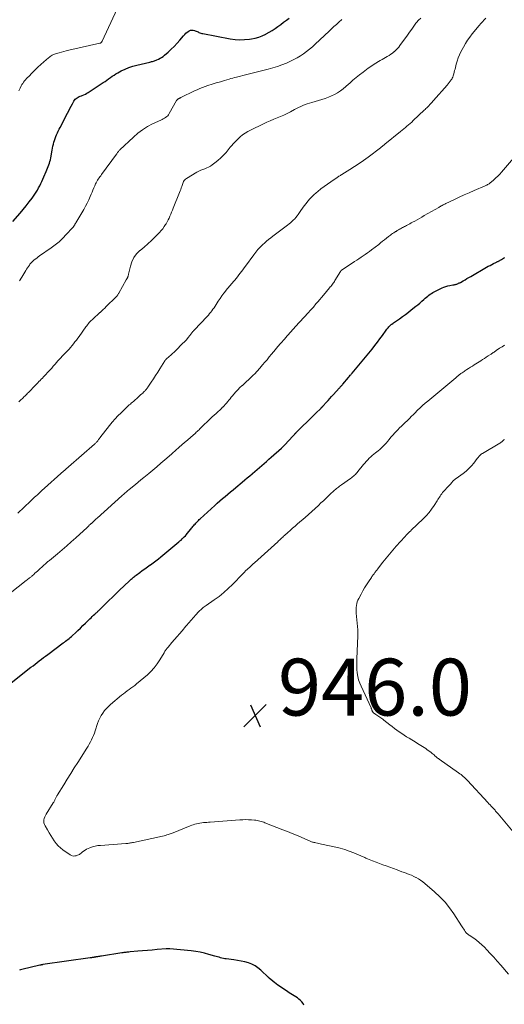
# Model space of a CAD drawing. Units: feet. Extents: x 1975000 to 1980033, y 520000 to 525003.
# Drawn here: x 1976331 to 1976501, y 523180 to 523526 of the extents above; entities that cross this region are included whole.
import ezdxf

# ---------------------------------------------------------------- set-up
doc = ezdxf.new("R2010")
doc.units = ezdxf.units.FT
doc.header["$LTSCALE"] = 100
doc.header["$MEASUREMENT"] = 0
for name, color, linetype, lineweight in [('CONTOUR INDEX', 32, 'Continuous', 25), ('CONTOUR INTERMEDIATE', 40, 'Continuous', 15), ('SPOT ELEVATION', 7, 'Continuous', 15)]:
    doc.layers.add(name, color=color, linetype=linetype, lineweight=lineweight)
doc.styles.add('slant', font='romans.shx', dxfattribs={"oblique": 14.999978})

# ---------------------------------------------------------------- blocks, each defined once
blk = doc.blocks.new('SPOT')
at = {"layer": 'SPOT ELEVATION', "lineweight": 25}
for p, q in [((-3.95, -3.95), (3.86, 3.85)), ((-1.67, 3.81), (1.74, -3.97))]:
    blk.add_line(p, q, dxfattribs=at)

msp = doc.modelspace()

# ---------------------------------------------------------------- linework, layer by layer
at = {"layer": 'CONTOUR INDEX', "flags": 128}
for points, elevation in [([(1976328.19, 523455), (1976330.74, 523457.91), (1976331.84, 523459.2), (1976332.9, 523460.51), (1976333.92, 523461.86), (1976334.91, 523463.24), (1976335.86, 523464.62), (1976336.33, 523465.33), (1976336.79, 523466.06), (1976337.21, 523466.8), (1976337.6, 523467.56), (1976337.98, 523468.33), (1976338.36, 523469.1), (1976338.72, 523469.88), (1976339.07, 523470.66), (1976339.9, 523472.52), (1976340.15, 523473.1), (1976340.39, 523473.69), (1976340.62, 523474.28), (1976340.84, 523474.88), (1976341.03, 523475.49), (1976341.21, 523476.1), (1976341.35, 523476.72), (1976341.48, 523477.34), (1976341.97, 523480.06), (1976342.1, 523480.76), (1976342.25, 523481.45), (1976342.4, 523482.14), (1976342.57, 523482.83), (1976342.76, 523483.51), (1976342.98, 523484.18), (1976343.23, 523484.84), (1976343.51, 523485.49), (1976343.82, 523486.15), (1976344.13, 523486.8), (1976344.45, 523487.44), (1976344.77, 523488.07), (1976347.34, 523493.03), (1976347.78, 523493.87), (1976348.22, 523494.72), (1976348.66, 523495.57), (1976349.1, 523496.41), (1976349.6, 523497.36), (1976349.82, 523497.7), (1976350.07, 523498.02), (1976350.38, 523498.28), (1976350.72, 523498.52), (1976351.09, 523498.71), (1976351.46, 523498.9), (1976351.85, 523499.07), (1976352.24, 523499.22), (1976352.56, 523499.34), (1976353.11, 523499.57), (1976353.65, 523499.82), (1976354.16, 523500.1), (1976354.67, 523500.41), (1976359.91, 523503.83), (1976360.56, 523504.26), (1976361.2, 523504.69), (1976361.83, 523505.14), (1976362.46, 523505.59), (1976363.09, 523506.04), (1976363.73, 523506.47), (1976364.39, 523506.87), (1976365.06, 523507.26), (1976366.28, 523507.94), (1976367.58, 523508.6), (1976368.92, 523509.18), (1976370.31, 523509.64), (1976371.72, 523510.02), (1976376.3, 523511.05), (1976376.62, 523511.13), (1976376.94, 523511.2), (1976377.26, 523511.28), (1976377.59, 523511.36), (1976377.9, 523511.45), (1976378.21, 523511.56), (1976378.52, 523511.68), (1976378.82, 523511.82), (1976379.35, 523512.08), (1976379.9, 523512.38), (1976380.43, 523512.7), (1976380.94, 523513.07), (1976381.43, 523513.45), (1976382.74, 523514.56), (1976383.84, 523515.55), (1976384.9, 523516.58), (1976385.91, 523517.66), (1976386.88, 523518.78), (1976388.14, 523520.33), (1976388.55, 523520.78), (1976388.99, 523521.2), (1976389.47, 523521.58), (1976389.98, 523521.92), (1976390.15, 523522.03), (1976390.6, 523522.22), (1976391.05, 523522.32), (1976391.51, 523522.29), (1976391.98, 523522.18), (1976392.26, 523522.06), (1976392.59, 523521.93), (1976392.92, 523521.79), (1976393.25, 523521.64), (1976393.57, 523521.5), (1976393.9, 523521.36), (1976394.23, 523521.24), (1976394.57, 523521.15), (1976394.92, 523521.07), (1976404.58, 523519.27), (1976406.26, 523519.04), (1976407.94, 523518.93), (1976409.62, 523518.98), (1976411.31, 523519.15), (1976412.06, 523519.26), (1976413.35, 523519.52), (1976414.61, 523519.87), (1976415.82, 523520.34), (1976417.01, 523520.89), (1976417.17, 523520.98), (1976418.24, 523521.58), (1976419.29, 523522.21), (1976420.31, 523522.89), (1976421.31, 523523.59), (1976422.3, 523524.32), (1976423.29, 523525.05), (1976424.28, 523525.77), (1976425.27, 523526.49)], 920), ([(1976327.56, 523292.69), (1976334.52, 523298.2), (1976335.25, 523298.77), (1976335.98, 523299.35), (1976336.72, 523299.92), (1976337.46, 523300.48), (1976338.2, 523301.04), (1976338.94, 523301.61), (1976339.69, 523302.16), (1976340.43, 523302.72), (1976345.87, 523306.76), (1976346.29, 523307.07), (1976346.71, 523307.39), (1976347.12, 523307.71), (1976347.53, 523308.03), (1976347.93, 523308.37), (1976348.33, 523308.7), (1976348.72, 523309.05), (1976349.1, 523309.4), (1976350.13, 523310.35), (1976351.02, 523311.18), (1976351.91, 523312.02), (1976352.78, 523312.86), (1976353.66, 523313.72), (1976355.19, 523315.22), (1976355.63, 523315.64), (1976356.07, 523316.06), (1976356.51, 523316.48), (1976356.96, 523316.89), (1976357.42, 523317.3), (1976357.64, 523317.5), (1976357.86, 523317.7), (1976358.08, 523317.91), (1976358.29, 523318.11), (1976358.51, 523318.32), (1976358.72, 523318.53), (1976358.94, 523318.73), (1976359.15, 523318.94), (1976361.87, 523321.64), (1976363.17, 523322.91), (1976364.48, 523324.18), (1976365.8, 523325.44), (1976367.12, 523326.69), (1976369.25, 523328.68), (1976369.52, 523328.93), (1976369.79, 523329.17), (1976370.06, 523329.42), (1976370.33, 523329.67), (1976370.6, 523329.91), (1976370.88, 523330.14), (1976371.17, 523330.37), (1976371.46, 523330.59), (1976372.73, 523331.51), (1976373.66, 523332.19), (1976374.59, 523332.86), (1976375.53, 523333.53), (1976376.47, 523334.2), (1976376.49, 523334.21), (1976377.44, 523334.89), (1976378.37, 523335.59), (1976379.29, 523336.31), (1976380.19, 523337.04), (1976386.49, 523342.27), (1976386.89, 523342.62), (1976387.29, 523342.97), (1976387.67, 523343.33), (1976388.05, 523343.71), (1976388.42, 523344.09), (1976388.78, 523344.48), (1976389.13, 523344.88), (1976389.47, 523345.28), (1976390.74, 523346.81), (1976390.98, 523347.11), (1976391.22, 523347.4), (1976391.46, 523347.69), (1976391.69, 523347.99), (1976391.93, 523348.28), (1976392.18, 523348.57), (1976392.43, 523348.86), (1976392.68, 523349.14), (1976392.76, 523349.21), (1976393.05, 523349.52), (1976393.35, 523349.83), (1976393.66, 523350.13), (1976393.98, 523350.42), (1976399.1, 523355.09), (1976400, 523355.91), (1976400.91, 523356.71), (1976401.83, 523357.51), (1976402.76, 523358.3), (1976403.69, 523359.08), (1976404.63, 523359.86), (1976405.56, 523360.64), (1976406.5, 523361.42), (1976408.8, 523363.35), (1976409.67, 523364.08), (1976410.54, 523364.81), (1976411.4, 523365.55), (1976412.26, 523366.29), (1976412.33, 523366.35), (1976413.16, 523367.06), (1976413.98, 523367.77), (1976414.8, 523368.49), (1976415.62, 523369.2), (1976416.44, 523369.92), (1976417.26, 523370.63), (1976418.08, 523371.35), (1976418.9, 523372.07), (1976422.56, 523375.29), (1976422.71, 523375.43), (1976422.87, 523375.57), (1976423.02, 523375.71), (1976423.17, 523375.86), (1976423.32, 523376), (1976423.47, 523376.15), (1976423.61, 523376.3), (1976423.75, 523376.46), (1976426.6, 523379.53), (1976426.74, 523379.68), (1976426.87, 523379.83), (1976427.01, 523379.98), (1976427.15, 523380.12), (1976427.26, 523380.25), (1976427.34, 523380.33), (1976427.42, 523380.42), (1976427.5, 523380.5), (1976427.58, 523380.58), (1976427.66, 523380.67), (1976427.74, 523380.75), (1976427.82, 523380.83), (1976427.9, 523380.91), (1976430.24, 523383.19), (1976431.31, 523384.25), (1976432.39, 523385.3), (1976433.46, 523386.36), (1976434.53, 523387.42), (1976436.47, 523389.34), (1976436.57, 523389.45), (1976436.67, 523389.55), (1976436.77, 523389.65), (1976436.86, 523389.75), (1976436.96, 523389.86), (1976437.06, 523389.96), (1976437.15, 523390.06), (1976437.25, 523390.17), (1976438.32, 523391.35), (1976438.95, 523392.04), (1976439.58, 523392.73), (1976440.2, 523393.43), (1976440.83, 523394.12), (1976442.87, 523396.36), (1976443.03, 523396.54), (1976443.19, 523396.72), (1976443.36, 523396.9), (1976443.52, 523397.09), (1976443.68, 523397.27), (1976443.84, 523397.45), (1976444, 523397.64), (1976444.15, 523397.83), (1976446.12, 523400.17), (1976446.17, 523400.23), (1976446.21, 523400.28), (1976446.26, 523400.33), (1976446.3, 523400.39), (1976446.35, 523400.44), (1976446.39, 523400.49), (1976446.44, 523400.54), (1976446.48, 523400.6), (1976446.73, 523400.89), (1976446.9, 523401.09), (1976447.07, 523401.29), (1976447.24, 523401.49), (1976447.41, 523401.69), (1976454.39, 523410.14), (1976455.34, 523411.32), (1976456.27, 523412.5), (1976457.17, 523413.7), (1976458.06, 523414.92), (1976459.41, 523416.81), (1976459.61, 523417.09), (1976459.82, 523417.36), (1976460.04, 523417.63), (1976460.27, 523417.9), (1976460.5, 523418.15), (1976460.75, 523418.4), (1976461.01, 523418.62), (1976461.28, 523418.84), (1976461.33, 523418.88), (1976461.64, 523419.11), (1976461.95, 523419.34), (1976462.26, 523419.56), (1976462.58, 523419.78), (1976464.05, 523420.81), (1976465.1, 523421.55), (1976466.13, 523422.3), (1976467.15, 523423.08), (1976468.16, 523423.87), (1976469.78, 523425.16), (1976470.49, 523425.73), (1976471.19, 523426.32), (1976471.88, 523426.92), (1976472.56, 523427.53), (1976473.1, 523428.02), (1976473.52, 523428.39), (1976473.94, 523428.74), (1976474.37, 523429.08), (1976474.81, 523429.41), (1976475.27, 523429.72), (1976475.73, 523430.01), (1976476.22, 523430.28), (1976476.71, 523430.53), (1976479, 523431.6), (1976479.67, 523431.89), (1976480.36, 523432.14), (1976481.06, 523432.33), (1976481.78, 523432.49), (1976482.76, 523432.67), (1976482.99, 523432.72), (1976483.23, 523432.76), (1976483.46, 523432.81), (1976483.7, 523432.86), (1976483.93, 523432.92), (1976484.16, 523432.98), (1976484.38, 523433.06), (1976484.6, 523433.15), (1976484.81, 523433.25), (1976485.02, 523433.36), (1976485.23, 523433.47), (1976485.44, 523433.58), (1976486.38, 523434.12), (1976487.06, 523434.51), (1976487.74, 523434.9), (1976488.42, 523435.29), (1976489.09, 523435.67), (1976494.66, 523438.88), (1976495.25, 523439.22), (1976495.86, 523439.54), (1976496.46, 523439.86), (1976497.07, 523440.17), (1976497.92, 523440.59), (1976498.11, 523440.68), (1976498.3, 523440.78), (1976498.49, 523440.87), (1976498.68, 523440.97), (1976498.87, 523441.06), (1976499.06, 523441.16), (1976499.24, 523441.27), (1976499.43, 523441.37), (1976499.85, 523441.63), (1976500.25, 523441.86), (1976500.64, 523442.11), (1976501.03, 523442.35)], 940), ([(1976430.44, 523179.35), (1976430.13, 523179.97), (1976429.73, 523180.53), (1976429.26, 523181.04), (1976429.19, 523181.1), (1976428.69, 523181.54), (1976428.16, 523181.95), (1976427.61, 523182.32), (1976427.04, 523182.67), (1976426.46, 523183.01), (1976425.89, 523183.35), (1976425.32, 523183.71), (1976424.76, 523184.08), (1976421.89, 523186.04), (1976421.3, 523186.45), (1976420.72, 523186.87), (1976420.15, 523187.31), (1976419.59, 523187.75), (1976418.65, 523188.52), (1976418.57, 523188.59), (1976418.49, 523188.66), (1976418.41, 523188.74), (1976418.33, 523188.81), (1976418.26, 523188.89), (1976418.18, 523188.97), (1976418.11, 523189.05), (1976418.03, 523189.12), (1976415.3, 523191.72), (1976414.31, 523192.53), (1976413.26, 523193.25), (1976412.13, 523193.81), (1976410.93, 523194.26), (1976409.68, 523194.61), (1976408.42, 523194.9), (1976407.15, 523195.13), (1976405.87, 523195.32), (1976403.17, 523195.63), (1976402.66, 523195.71), (1976402.14, 523195.8), (1976401.63, 523195.92), (1976401.13, 523196.05), (1976400.62, 523196.2), (1976400.12, 523196.35), (1976399.62, 523196.5), (1976399.11, 523196.65), (1976397.08, 523197.24), (1976395.55, 523197.65), (1976394.01, 523197.99), (1976392.45, 523198.25), (1976390.88, 523198.45), (1976383.33, 523199.19), (1976383.18, 523199.21), (1976383.02, 523199.21), (1976382.87, 523199.22), (1976382.72, 523199.22), (1976382.56, 523199.21), (1976382.41, 523199.2), (1976382.26, 523199.19), (1976382.1, 523199.18), (1976378.9, 523198.9), (1976377.18, 523198.76), (1976375.47, 523198.61), (1976373.76, 523198.46), (1976372.05, 523198.31), (1976369.34, 523198.08), (1976368.98, 523198.05), (1976368.63, 523198.01), (1976368.27, 523197.98), (1976367.91, 523197.93), (1976367.56, 523197.89), (1976367.2, 523197.84), (1976366.85, 523197.79), (1976366.49, 523197.74), (1976359.28, 523196.65), (1976358.93, 523196.59), (1976358.58, 523196.54), (1976358.22, 523196.48), (1976357.87, 523196.42), (1976357.41, 523196.34), (1976357.29, 523196.32), (1976357.17, 523196.29), (1976357.05, 523196.27), (1976356.93, 523196.25), (1976356.81, 523196.23), (1976356.69, 523196.21), (1976356.58, 523196.19), (1976356.46, 523196.17), (1976356.23, 523196.14), (1976356, 523196.1), (1976355.77, 523196.07), (1976355.54, 523196.03), (1976355.31, 523196), (1976338.7, 523193.62), (1976338.56, 523193.6), (1976338.43, 523193.58), (1976338.3, 523193.55), (1976338.17, 523193.53), (1976338.03, 523193.5), (1976337.9, 523193.47), (1976337.77, 523193.44), (1976337.64, 523193.41), (1976331.28, 523191.92), (1976330.89, 523191.83), (1976330.49, 523191.74)], 940)]:
    msp.add_lwpolyline(points, dxfattribs=dict(at, elevation=elevation))
at = {"layer": 'CONTOUR INTERMEDIATE', "flags": 128}
for points, elevation in [([(1976330.25, 523500.99), (1976330.68, 523501.87), (1976331.09, 523502.64), (1976331.36, 523503.11), (1976331.64, 523503.57), (1976331.95, 523504), (1976332.28, 523504.43), (1976332.63, 523504.84), (1976332.99, 523505.24), (1976333.36, 523505.64), (1976333.73, 523506.02), (1976334.94, 523507.26), (1976335.94, 523508.24), (1976336.95, 523509.22), (1976337.99, 523510.17), (1976339.03, 523511.1), (1976340.69, 523512.55), (1976341, 523512.81), (1976341.33, 523513.05), (1976341.68, 523513.27), (1976342.03, 523513.48), (1976342.4, 523513.66), (1976342.77, 523513.82), (1976343.15, 523513.96), (1976343.54, 523514.09), (1976344.43, 523514.33), (1976345.26, 523514.56), (1976346.1, 523514.78), (1976346.95, 523514.99), (1976347.79, 523515.19), (1976358.75, 523517.67), (1976358.8, 523517.68), (1976358.85, 523517.7), (1976358.91, 523517.71), (1976358.96, 523517.73), (1976359.01, 523517.76), (1976359.05, 523517.78), (1976359.1, 523517.82), (1976359.13, 523517.86), (1976359.23, 523517.99), (1976359.31, 523518.1), (1976359.38, 523518.22), (1976359.45, 523518.34), (1976359.51, 523518.46), (1976366.29, 523533.23)], 916), ([(1976329.93, 523352.36), (1976334.35, 523356.62), (1976334.83, 523357.08), (1976335.31, 523357.53), (1976335.79, 523357.99), (1976336.28, 523358.44), (1976336.77, 523358.89), (1976337.26, 523359.34), (1976337.75, 523359.78), (1976338.24, 523360.23), (1976346.07, 523367.24), (1976346.28, 523367.43), (1976346.5, 523367.62), (1976346.71, 523367.81), (1976346.92, 523367.99), (1976347.13, 523368.18), (1976347.34, 523368.37), (1976347.56, 523368.55), (1976347.77, 523368.74), (1976356.83, 523376.62), (1976357.01, 523376.79), (1976357.19, 523376.95), (1976357.36, 523377.13), (1976357.53, 523377.3), (1976357.69, 523377.49), (1976357.84, 523377.67), (1976357.99, 523377.87), (1976358.13, 523378.06), (1976358.28, 523378.28), (1976358.43, 523378.49), (1976358.58, 523378.69), (1976358.73, 523378.89), (1976362.11, 523383.23), (1976363.07, 523384.41), (1976364.07, 523385.56), (1976365.11, 523386.66), (1976366.18, 523387.74), (1976367.7, 523389.19), (1976368.04, 523389.51), (1976368.39, 523389.83), (1976368.74, 523390.15), (1976369.09, 523390.46), (1976369.45, 523390.78), (1976369.8, 523391.09), (1976370.16, 523391.4), (1976370.51, 523391.71), (1976372.34, 523393.33), (1976372.71, 523393.66), (1976373.08, 523393.99), (1976373.44, 523394.32), (1976373.8, 523394.66), (1976374.11, 523394.94), (1976374.31, 523395.14), (1976374.52, 523395.35), (1976374.71, 523395.56), (1976374.9, 523395.78), (1976375.08, 523396), (1976375.26, 523396.23), (1976375.43, 523396.46), (1976375.6, 523396.7), (1976376.82, 523398.51), (1976377.58, 523399.67), (1976378.34, 523400.82), (1976379.08, 523401.99), (1976379.82, 523403.16), (1976381.56, 523405.99), (1976381.6, 523406.06), (1976381.65, 523406.13), (1976381.7, 523406.2), (1976381.75, 523406.27), (1976381.81, 523406.33), (1976381.87, 523406.39), (1976381.92, 523406.45), (1976381.99, 523406.51), (1976383.06, 523407.45), (1976383.66, 523407.98), (1976384.25, 523408.52), (1976384.83, 523409.07), (1976385.41, 523409.63), (1976387.83, 523412.02), (1976388.5, 523412.7), (1976389.16, 523413.41), (1976389.78, 523414.14), (1976390.38, 523414.89), (1976391.46, 523416.29), (1976391.51, 523416.35), (1976391.55, 523416.41), (1976391.6, 523416.47), (1976391.65, 523416.53), (1976391.7, 523416.59), (1976391.75, 523416.65), (1976391.8, 523416.71), (1976391.85, 523416.77), (1976396.43, 523421.59), (1976396.87, 523422.08), (1976397.3, 523422.57), (1976397.71, 523423.08), (1976398.11, 523423.61), (1976398.49, 523424.14), (1976398.86, 523424.68), (1976399.23, 523425.23), (1976399.59, 523425.78), (1976400.36, 523426.98), (1976400.98, 523427.91), (1976401.62, 523428.84), (1976402.29, 523429.74), (1976402.98, 523430.62), (1976403.06, 523430.73), (1976403.73, 523431.55), (1976404.4, 523432.36), (1976405.08, 523433.17), (1976405.77, 523433.97), (1976406.13, 523434.39), (1976406.63, 523434.98), (1976407.13, 523435.58), (1976407.62, 523436.18), (1976408.09, 523436.8), (1976408.56, 523437.42), (1976409.03, 523438.04), (1976409.5, 523438.67), (1976409.96, 523439.29), (1976412.81, 523443.21), (1976413.17, 523443.69), (1976413.54, 523444.17), (1976413.92, 523444.64), (1976414.3, 523445.11), (1976414.7, 523445.57), (1976415.11, 523446.01), (1976415.54, 523446.44), (1976415.98, 523446.85), (1976416.54, 523447.36), (1976417.28, 523448.01), (1976418.03, 523448.65), (1976418.8, 523449.27), (1976419.58, 523449.87), (1976424.7, 523453.71), (1976425.23, 523454.12), (1976425.74, 523454.55), (1976426.24, 523454.99), (1976426.73, 523455.45), (1976427.2, 523455.93), (1976427.64, 523456.43), (1976428.05, 523456.95), (1976428.45, 523457.49), (1976429.36, 523458.81), (1976429.95, 523459.65), (1976430.56, 523460.49), (1976431.19, 523461.31), (1976431.83, 523462.12), (1976432.5, 523462.91), (1976433.2, 523463.66), (1976433.95, 523464.38), (1976434.72, 523465.06), (1976435.32, 523465.56), (1976436.43, 523466.46), (1976437.55, 523467.33), (1976438.71, 523468.17), (1976439.88, 523468.98), (1976441.75, 523470.24), (1976442, 523470.4), (1976442.25, 523470.56), (1976442.51, 523470.72), (1976442.77, 523470.88), (1976443.03, 523471.03), (1976443.29, 523471.18), (1976443.55, 523471.34), (1976443.8, 523471.5), (1976446.59, 523473.24), (1976448.22, 523474.28), (1976449.83, 523475.36), (1976451.42, 523476.48), (1976452.98, 523477.63), (1976457.37, 523480.95), (1976457.57, 523481.1), (1976457.76, 523481.26), (1976457.95, 523481.41), (1976458.14, 523481.57), (1976458.33, 523481.72), (1976458.52, 523481.88), (1976458.71, 523482.03), (1976458.91, 523482.19), (1976464.39, 523486.63), (1976464.96, 523487.1), (1976465.53, 523487.57), (1976466.1, 523488.03), (1976466.67, 523488.5), (1976467.24, 523488.98), (1976467.8, 523489.46), (1976468.34, 523489.95), (1976468.88, 523490.46), (1976472.76, 523494.14), (1976473.04, 523494.41), (1976473.32, 523494.68), (1976473.6, 523494.96), (1976473.87, 523495.24), (1976473.96, 523495.33), (1976474.19, 523495.57), (1976474.41, 523495.81), (1976474.64, 523496.05), (1976474.86, 523496.29), (1976474.96, 523496.39), (1976475.23, 523496.69), (1976475.5, 523496.98), (1976475.77, 523497.28), (1976476.03, 523497.58), (1976480.81, 523502.94), (1976481.19, 523503.38), (1976481.55, 523503.84), (1976481.89, 523504.31), (1976482.22, 523504.79), (1976482.38, 523505.04), (1976482.59, 523505.42), (1976482.78, 523505.8), (1976482.93, 523506.21), (1976483.06, 523506.62), (1976483.14, 523506.91), (1976483.28, 523507.47), (1976483.42, 523508.04), (1976483.57, 523508.61), (1976483.71, 523509.17), (1976484, 523510.3), (1976484.32, 523511.42), (1976484.69, 523512.52), (1976485.15, 523513.58), (1976485.65, 523514.63), (1976486.53, 523516.31), (1976487.21, 523517.53), (1976487.94, 523518.71), (1976488.75, 523519.85), (1976489.6, 523520.96), (1976492.02, 523523.93), (1976492.58, 523524.6), (1976493.15, 523525.26), (1976493.74, 523525.9), (1976494.34, 523526.54)], 932), ([(1976330.24, 523391.52), (1976331.1, 523392.35), (1976331.43, 523392.66), (1976331.75, 523392.98), (1976332.07, 523393.29), (1976332.39, 523393.61), (1976332.71, 523393.92), (1976333.03, 523394.24), (1976333.35, 523394.56), (1976333.66, 523394.89), (1976336.08, 523397.41), (1976336.49, 523397.83), (1976336.91, 523398.25), (1976337.32, 523398.67), (1976337.74, 523399.09), (1976338.16, 523399.51), (1976338.57, 523399.93), (1976338.98, 523400.35), (1976339.38, 523400.78), (1976340.7, 523402.19), (1976341.27, 523402.8), (1976341.83, 523403.42), (1976342.38, 523404.05), (1976342.92, 523404.69), (1976343.04, 523404.82), (1976343.53, 523405.39), (1976344.02, 523405.95), (1976344.52, 523406.51), (1976345.03, 523407.06), (1976345.54, 523407.61), (1976346.05, 523408.16), (1976346.57, 523408.7), (1976347.09, 523409.25), (1976347.35, 523409.51), (1976347.9, 523410.11), (1976348.45, 523410.71), (1976348.98, 523411.33), (1976349.5, 523411.96), (1976350, 523412.61), (1976350.5, 523413.25), (1976350.99, 523413.91), (1976351.47, 523414.57), (1976353.85, 523417.92), (1976354.13, 523418.31), (1976354.42, 523418.69), (1976354.72, 523419.06), (1976355.03, 523419.42), (1976355.36, 523419.77), (1976355.69, 523420.11), (1976356.03, 523420.45), (1976356.38, 523420.77), (1976356.71, 523421.06), (1976357.22, 523421.53), (1976357.74, 523422), (1976358.25, 523422.47), (1976358.77, 523422.94), (1976358.84, 523423.01), (1976359.39, 523423.52), (1976359.93, 523424.04), (1976360.47, 523424.56), (1976361.01, 523425.08), (1976364.35, 523428.36), (1976364.51, 523428.52), (1976364.67, 523428.69), (1976364.82, 523428.87), (1976364.96, 523429.05), (1976365.09, 523429.24), (1976365.22, 523429.43), (1976365.34, 523429.62), (1976365.46, 523429.82), (1976368, 523434.48), (1976368.07, 523434.6), (1976368.14, 523434.71), (1976368.2, 523434.83), (1976368.28, 523434.94), (1976368.34, 523435.06), (1976368.41, 523435.17), (1976368.47, 523435.3), (1976368.52, 523435.42), (1976368.58, 523435.59), (1976368.66, 523435.8), (1976368.73, 523436.01), (1976368.79, 523436.23), (1976368.85, 523436.45), (1976369.48, 523439.3), (1976370, 523440.85), (1976370.69, 523442.29), (1976371.66, 523443.57), (1976372.81, 523444.73), (1976372.93, 523444.83), (1976374.27, 523445.97), (1976375.59, 523447.14), (1976376.87, 523448.34), (1976378.14, 523449.56), (1976379.7, 523451.12), (1976380.31, 523451.77), (1976380.88, 523452.46), (1976381.39, 523453.19), (1976381.86, 523453.95), (1976382, 523454.19), (1976382.36, 523454.85), (1976382.71, 523455.53), (1976383.04, 523456.21), (1976383.36, 523456.89), (1976383.66, 523457.59), (1976383.96, 523458.29), (1976384.25, 523458.99), (1976384.53, 523459.69), (1976386.74, 523465.19), (1976386.94, 523465.72), (1976387.14, 523466.25), (1976387.33, 523466.78), (1976387.51, 523467.32), (1976387.64, 523467.7), (1976387.76, 523468.05), (1976387.89, 523468.39), (1976388.03, 523468.73), (1976388.19, 523469.07), (1976388.37, 523469.39), (1976388.59, 523469.67), (1976388.85, 523469.91), (1976389.15, 523470.12), (1976392.84, 523472.28), (1976393.5, 523472.65), (1976394.18, 523472.98), (1976394.88, 523473.27), (1976395.59, 523473.53), (1976396.29, 523473.81), (1976396.97, 523474.12), (1976397.62, 523474.5), (1976398.25, 523474.92), (1976399.2, 523475.61), (1976400.25, 523476.44), (1976401.26, 523477.32), (1976402.19, 523478.27), (1976403.09, 523479.27), (1976404.58, 523481.07), (1976404.89, 523481.44), (1976405.2, 523481.8), (1976405.51, 523482.17), (1976405.83, 523482.53), (1976406.15, 523482.89), (1976406.48, 523483.24), (1976406.82, 523483.57), (1976407.17, 523483.9), (1976408.07, 523484.72), (1976408.9, 523485.42), (1976409.77, 523486.06), (1976410.69, 523486.62), (1976411.65, 523487.13), (1976416.26, 523489.34), (1976417.44, 523489.89), (1976418.63, 523490.42), (1976419.84, 523490.92), (1976421.05, 523491.39), (1976422.26, 523491.89), (1976423.45, 523492.41), (1976424.61, 523492.99), (1976425.76, 523493.6), (1976427.1, 523494.36), (1976427.83, 523494.75), (1976428.56, 523495.12), (1976429.31, 523495.46), (1976430.07, 523495.79), (1976430.84, 523496.09), (1976431.62, 523496.37), (1976432.4, 523496.64), (1976433.18, 523496.88), (1976437.9, 523498.3), (1976439.04, 523498.69), (1976440.16, 523499.14), (1976441.23, 523499.69), (1976442.28, 523500.29), (1976443.28, 523500.97), (1976444.25, 523501.68), (1976445.19, 523502.45), (1976446.09, 523503.25), (1976446.54, 523503.67), (1976447.66, 523504.69), (1976448.81, 523505.68), (1976450, 523506.62), (1976451.22, 523507.53), (1976453.06, 523508.86), (1976453.94, 523509.48), (1976454.83, 523510.07), (1976455.74, 523510.65), (1976456.66, 523511.2), (1976457.28, 523511.57), (1976457.9, 523511.93), (1976458.52, 523512.29), (1976459.13, 523512.66), (1976459.75, 523513.02), (1976460.35, 523513.4), (1976460.95, 523513.79), (1976461.53, 523514.21), (1976462.09, 523514.65), (1976462.15, 523514.7), (1976462.72, 523515.19), (1976463.26, 523515.71), (1976463.75, 523516.27), (1976464.21, 523516.86), (1976466.82, 523520.48), (1976467.58, 523521.53), (1976468.33, 523522.6), (1976469.07, 523523.67), (1976469.79, 523524.74), (1976469.98, 523525.02), (1976470.69, 523525.83), (1976471.5, 523526.49)], 928), ([(1976330.5, 523434.14), (1976331.29, 523435.37), (1976332.72, 523437.76), (1976333.01, 523438.25), (1976333.32, 523438.72), (1976333.64, 523439.19), (1976333.96, 523439.65), (1976334.19, 523439.96), (1976334.42, 523440.25), (1976334.66, 523440.53), (1976334.93, 523440.79), (1976335.2, 523441.04), (1976335.58, 523441.36), (1976336.06, 523441.76), (1976336.54, 523442.14), (1976337.04, 523442.51), (1976337.54, 523442.87), (1976341.6, 523445.69), (1976343.02, 523446.76), (1976344.4, 523447.88), (1976345.69, 523449.09), (1976346.93, 523450.36), (1976349.13, 523452.78), (1976349.23, 523452.89), (1976349.33, 523453), (1976349.42, 523453.12), (1976349.5, 523453.25), (1976349.58, 523453.37), (1976349.67, 523453.5), (1976349.75, 523453.62), (1976349.84, 523453.75), (1976349.89, 523453.82), (1976350, 523453.99), (1976350.1, 523454.15), (1976350.2, 523454.32), (1976350.31, 523454.48), (1976353.12, 523459.24), (1976353.73, 523460.34), (1976354.31, 523461.45), (1976354.85, 523462.59), (1976355.35, 523463.74), (1976355.67, 523464.54), (1976355.99, 523465.3), (1976356.31, 523466.06), (1976356.64, 523466.82), (1976356.97, 523467.58), (1976357.25, 523468.2), (1976357.46, 523468.63), (1976357.68, 523469.06), (1976357.93, 523469.48), (1976358.2, 523469.89), (1976358.47, 523470.29), (1976358.75, 523470.69), (1976359.04, 523471.09), (1976359.32, 523471.48), (1976364.56, 523478.64), (1976364.7, 523478.83), (1976364.85, 523479.03), (1976364.99, 523479.23), (1976365.14, 523479.43), (1976365.29, 523479.62), (1976365.45, 523479.81), (1976365.62, 523479.99), (1976365.79, 523480.16), (1976370.52, 523484.68), (1976372.08, 523486.03), (1976373.71, 523487.27), (1976375.46, 523488.35), (1976377.28, 523489.32), (1976380.17, 523490.67), (1976380.6, 523490.88), (1976381.03, 523491.11), (1976381.45, 523491.34), (1976381.86, 523491.59), (1976382.24, 523491.87), (1976382.59, 523492.18), (1976382.89, 523492.55), (1976383.15, 523492.94), (1976385.68, 523497.51), (1976385.77, 523497.65), (1976385.88, 523497.79), (1976386.01, 523497.91), (1976386.16, 523498.02), (1976386.24, 523498.07), (1976386.35, 523498.14), (1976386.47, 523498.2), (1976386.58, 523498.26), (1976386.7, 523498.32), (1976386.82, 523498.37), (1976386.94, 523498.42), (1976387.06, 523498.48), (1976387.18, 523498.54), (1976392.02, 523500.89), (1976392.95, 523501.32), (1976393.88, 523501.73), (1976394.84, 523502.1), (1976395.8, 523502.44), (1976396.74, 523502.76), (1976398.19, 523503.23), (1976399.63, 523503.7), (1976401.09, 523504.14), (1976402.54, 523504.57), (1976404.17, 523505.05), (1976404.82, 523505.23), (1976405.47, 523505.41), (1976406.11, 523505.58), (1976406.76, 523505.74), (1976407.25, 523505.86), (1976408.14, 523506.08), (1976409.04, 523506.31), (1976409.93, 523506.53), (1976410.83, 523506.75), (1976417.94, 523508.54), (1976419.56, 523508.99), (1976421.16, 523509.49), (1976422.73, 523510.08), (1976424.28, 523510.72), (1976425.72, 523511.36), (1976426.92, 523511.93), (1976428.09, 523512.56), (1976429.22, 523513.25), (1976430.33, 523513.99), (1976431.4, 523514.78), (1976432.44, 523515.6), (1976433.45, 523516.47), (1976434.44, 523517.36), (1976439.29, 523521.89), (1976440.15, 523522.7), (1976441.02, 523523.51), (1976441.89, 523524.32), (1976442.76, 523525.12), (1976443.8, 523526.08)], 924), ([(1976327.22, 523324.23), (1976332.9, 523328.71), (1976333.19, 523328.94), (1976333.48, 523329.17), (1976333.77, 523329.4), (1976334.06, 523329.63), (1976334.26, 523329.79), (1976334.45, 523329.94), (1976334.63, 523330.1), (1976334.82, 523330.25), (1976335, 523330.41), (1976335.5, 523330.86), (1976335.92, 523331.25), (1976336.35, 523331.63), (1976336.78, 523332.02), (1976337.2, 523332.41), (1976338.98, 523334.05), (1976339.22, 523334.27), (1976339.47, 523334.5), (1976339.72, 523334.71), (1976339.97, 523334.93), (1976340.23, 523335.14), (1976340.49, 523335.35), (1976340.74, 523335.57), (1976341, 523335.78), (1976343.81, 523338.09), (1976345.46, 523339.47), (1976347.09, 523340.86), (1976348.7, 523342.29), (1976350.29, 523343.73), (1976354.26, 523347.4), (1976354.46, 523347.58), (1976354.65, 523347.76), (1976354.84, 523347.95), (1976355.03, 523348.13), (1976355.3, 523348.39), (1976355.36, 523348.45), (1976355.42, 523348.5), (1976355.47, 523348.56), (1976355.53, 523348.61), (1976355.59, 523348.66), (1976355.65, 523348.72), (1976355.7, 523348.77), (1976355.76, 523348.82), (1976356.35, 523349.38), (1976356.71, 523349.7), (1976357.06, 523350.03), (1976357.42, 523350.36), (1976357.78, 523350.68), (1976366.44, 523358.45), (1976366.74, 523358.72), (1976367.05, 523359), (1976367.36, 523359.27), (1976367.67, 523359.55), (1976367.98, 523359.82), (1976368.29, 523360.09), (1976368.61, 523360.36), (1976368.92, 523360.62), (1976370.24, 523361.72), (1976371.22, 523362.53), (1976372.2, 523363.33), (1976373.18, 523364.14), (1976374.16, 523364.94), (1976375.95, 523366.41), (1976377.37, 523367.58), (1976378.78, 523368.75), (1976380.18, 523369.94), (1976381.57, 523371.14), (1976383.92, 523373.2), (1976384.52, 523373.72), (1976385.11, 523374.24), (1976385.7, 523374.76), (1976386.3, 523375.29), (1976387.02, 523375.94), (1976387.25, 523376.14), (1976387.48, 523376.34), (1976387.71, 523376.54), (1976387.94, 523376.74), (1976388.16, 523376.93), (1976388.39, 523377.13), (1976388.62, 523377.33), (1976388.85, 523377.53), (1976392.31, 523380.57), (1976392.64, 523380.86), (1976392.96, 523381.16), (1976393.27, 523381.46), (1976393.59, 523381.76), (1976393.9, 523382.06), (1976394.21, 523382.37), (1976394.51, 523382.68), (1976394.82, 523382.98), (1976396.98, 523385.1), (1976397.61, 523385.72), (1976398.25, 523386.32), (1976398.9, 523386.92), (1976399.56, 523387.5), (1976399.85, 523387.75), (1976400.37, 523388.21), (1976400.88, 523388.68), (1976401.38, 523389.15), (1976401.87, 523389.63), (1976401.92, 523389.67), (1976402.38, 523390.14), (1976402.83, 523390.63), (1976403.25, 523391.13), (1976403.67, 523391.64), (1976404.07, 523392.16), (1976404.49, 523392.67), (1976404.9, 523393.18), (1976405.33, 523393.69), (1976405.85, 523394.29), (1976406.53, 523395.07), (1976407.24, 523395.82), (1976407.97, 523396.55), (1976408.72, 523397.26), (1976408.81, 523397.35), (1976409.53, 523398), (1976410.24, 523398.66), (1976410.95, 523399.33), (1976411.65, 523400), (1976412.38, 523400.69), (1976412.72, 523401.02), (1976413.05, 523401.35), (1976413.38, 523401.68), (1976413.7, 523402.02), (1976414.01, 523402.36), (1976414.33, 523402.71), (1976414.64, 523403.06), (1976414.94, 523403.41), (1976415.93, 523404.54), (1976416.73, 523405.46), (1976417.52, 523406.39), (1976418.29, 523407.33), (1976419.07, 523408.27), (1976420.46, 523409.99), (1976420.69, 523410.28), (1976420.93, 523410.56), (1976421.17, 523410.85), (1976421.4, 523411.13), (1976421.64, 523411.41), (1976421.88, 523411.69), (1976422.13, 523411.97), (1976422.37, 523412.25), (1976423.6, 523413.65), (1976424.07, 523414.19), (1976424.54, 523414.73), (1976425.02, 523415.27), (1976425.49, 523415.8), (1976425.97, 523416.34), (1976426.45, 523416.87), (1976426.93, 523417.4), (1976427.41, 523417.93), (1976432.02, 523422.94), (1976432.24, 523423.19), (1976432.47, 523423.43), (1976432.69, 523423.68), (1976432.91, 523423.92), (1976433.13, 523424.17), (1976433.35, 523424.42), (1976433.56, 523424.66), (1976433.78, 523424.91), (1976434.68, 523425.97), (1976435.34, 523426.75), (1976436, 523427.53), (1976436.66, 523428.31), (1976437.32, 523429.09), (1976439.48, 523431.67), (1976439.73, 523431.97), (1976439.98, 523432.28), (1976440.22, 523432.6), (1976440.46, 523432.91), (1976440.69, 523433.24), (1976440.92, 523433.56), (1976441.14, 523433.89), (1976441.35, 523434.23), (1976443.31, 523437.45), (1976443.34, 523437.49), (1976443.37, 523437.53), (1976443.4, 523437.57), (1976443.44, 523437.61), (1976443.47, 523437.64), (1976443.51, 523437.68), (1976443.55, 523437.71), (1976443.59, 523437.74), (1976448.26, 523440.88), (1976449.01, 523441.39), (1976449.76, 523441.9), (1976450.52, 523442.41), (1976451.27, 523442.91), (1976452.02, 523443.43), (1976452.76, 523443.95), (1976453.49, 523444.49), (1976454.22, 523445.03), (1976456.72, 523446.95), (1976457.42, 523447.49), (1976458.12, 523448.03), (1976458.81, 523448.58), (1976459.5, 523449.13), (1976460.17, 523449.68), (1976460.53, 523449.95), (1976460.88, 523450.22), (1976461.25, 523450.48), (1976461.62, 523450.74), (1976462.07, 523451.04), (1976462.22, 523451.13), (1976462.36, 523451.23), (1976462.51, 523451.32), (1976462.66, 523451.41), (1976462.81, 523451.51), (1976462.96, 523451.6), (1976463.11, 523451.69), (1976463.26, 523451.78), (1976463.67, 523452.05), (1976464.02, 523452.26), (1976464.36, 523452.46), (1976464.71, 523452.66), (1976465.06, 523452.85), (1976465.42, 523453.03), (1976465.78, 523453.22), (1976466.13, 523453.4), (1976466.49, 523453.59), (1976466.73, 523453.71), (1976467.21, 523453.96), (1976467.68, 523454.21), (1976468.15, 523454.46), (1976468.62, 523454.72), (1976469.37, 523455.14), (1976470.22, 523455.61), (1976471.06, 523456.09), (1976471.9, 523456.56), (1976472.74, 523457.04), (1976477.82, 523459.94), (1976478.12, 523460.11), (1976478.43, 523460.28), (1976478.73, 523460.46), (1976479.04, 523460.63), (1976479.35, 523460.79), (1976479.66, 523460.96), (1976479.97, 523461.12), (1976480.29, 523461.27), (1976483.18, 523462.66), (1976484.95, 523463.49), (1976486.73, 523464.31), (1976488.51, 523465.11), (1976490.3, 523465.9), (1976494.13, 523467.55), (1976494.42, 523467.68), (1976494.7, 523467.82), (1976494.99, 523467.97), (1976495.26, 523468.12), (1976495.53, 523468.29), (1976495.8, 523468.47), (1976496.05, 523468.66), (1976496.3, 523468.86), (1976497.24, 523469.69), (1976497.94, 523470.32), (1976498.61, 523470.98), (1976499.26, 523471.66), (1976499.89, 523472.37), (1976510.52, 523484.81)], 936), ([(1976502.35, 523190.29), (1976499.61, 523193.46), (1976498.4, 523194.84), (1976497.18, 523196.2), (1976495.94, 523197.55), (1976494.69, 523198.89), (1976493.87, 523199.76), (1976492.99, 523200.62), (1976492.09, 523201.44), (1976491.13, 523202.2), (1976490.14, 523202.91), (1976488.5, 523204.01), (1976488.3, 523204.15), (1976488.11, 523204.29), (1976487.92, 523204.44), (1976487.73, 523204.59), (1976487.55, 523204.75), (1976487.39, 523204.92), (1976487.24, 523205.11), (1976487.1, 523205.3), (1976486.84, 523205.71), (1976486.59, 523206.11), (1976486.33, 523206.52), (1976486.07, 523206.92), (1976485.81, 523207.33), (1976483.13, 523211.5), (1976481.63, 523213.62), (1976480.03, 523215.63), (1976478.25, 523217.5), (1976476.36, 523219.27), (1976472.92, 523222.21), (1976472.2, 523222.78), (1976471.46, 523223.32), (1976470.68, 523223.8), (1976469.88, 523224.25), (1976469.81, 523224.28), (1976469.02, 523224.67), (1976468.21, 523225.04), (1976467.39, 523225.38), (1976466.57, 523225.7), (1976465.74, 523226.01), (1976464.9, 523226.31), (1976464.07, 523226.62), (1976463.24, 523226.92), (1976459.39, 523228.32), (1976458.19, 523228.76), (1976456.99, 523229.22), (1976455.79, 523229.68), (1976454.59, 523230.15), (1976452.82, 523230.86), (1976452.51, 523230.98), (1976452.21, 523231.11), (1976451.91, 523231.25), (1976451.62, 523231.38), (1976451.32, 523231.52), (1976451.02, 523231.66), (1976450.72, 523231.79), (1976450.42, 523231.92), (1976447.94, 523232.94), (1976446.39, 523233.54), (1976444.82, 523234.08), (1976443.22, 523234.54), (1976441.61, 523234.94), (1976436.65, 523236.04), (1976436.16, 523236.15), (1976435.67, 523236.26), (1976435.18, 523236.36), (1976434.68, 523236.46), (1976434.26, 523236.54), (1976433.98, 523236.6), (1976433.7, 523236.67), (1976433.43, 523236.75), (1976433.16, 523236.84), (1976432.89, 523236.94), (1976432.62, 523237.04), (1976432.36, 523237.15), (1976432.1, 523237.26), (1976429.45, 523238.42), (1976427.87, 523239.11), (1976426.27, 523239.78), (1976424.67, 523240.43), (1976423.06, 523241.07), (1976416.76, 523243.51), (1976416.31, 523243.68), (1976415.86, 523243.83), (1976415.4, 523243.98), (1976414.94, 523244.12), (1976414.47, 523244.24), (1976414.01, 523244.33), (1976413.53, 523244.4), (1976413.05, 523244.46), (1976412, 523244.54), (1976411, 523244.59), (1976409.99, 523244.62), (1976408.98, 523244.6), (1976407.98, 523244.55), (1976397.54, 523243.77), (1976396.94, 523243.72), (1976396.34, 523243.67), (1976395.73, 523243.62), (1976395.13, 523243.57), (1976394.53, 523243.51), (1976393.93, 523243.42), (1976393.34, 523243.31), (1976392.75, 523243.18), (1976392.16, 523243.01), (1976391.58, 523242.84), (1976391.01, 523242.63), (1976390.44, 523242.42), (1976384.47, 523239.96), (1976384.13, 523239.82), (1976383.79, 523239.69), (1976383.44, 523239.58), (1976383.1, 523239.46), (1976382.8, 523239.37), (1976382.31, 523239.23), (1976381.81, 523239.09), (1976381.3, 523238.97), (1976380.8, 523238.85), (1976370.55, 523236.64), (1976370.21, 523236.57), (1976369.88, 523236.5), (1976369.54, 523236.43), (1976369.2, 523236.37), (1976368.87, 523236.31), (1976368.53, 523236.26), (1976368.19, 523236.22), (1976367.85, 523236.19), (1976358.99, 523235.58), (1976358.04, 523235.47), (1976357.09, 523235.3), (1976356.17, 523235.05), (1976355.26, 523234.74), (1976354.61, 523234.48), (1976354.05, 523234.23), (1976353.52, 523233.93), (1976353.02, 523233.58), (1976352.54, 523233.2), (1976352.15, 523232.85), (1976351.87, 523232.62), (1976351.58, 523232.42), (1976351.26, 523232.26), (1976350.93, 523232.12), (1976350.46, 523231.95), (1976349.89, 523231.84), (1976349.34, 523231.83), (1976348.81, 523231.98), (1976348.29, 523232.24), (1976345.76, 523233.99), (1976344.89, 523234.68), (1976344.07, 523235.43), (1976343.35, 523236.27), (1976342.7, 523237.17), (1976342.1, 523238.12), (1976341.5, 523239.08), (1976340.92, 523240.04), (1976340.34, 523241.01), (1976339.49, 523242.46), (1976339.26, 523242.94), (1976339.11, 523243.45), (1976339.06, 523243.97), (1976339.09, 523244.51), (1976339.2, 523245.04), (1976339.36, 523245.56), (1976339.58, 523246.06), (1976339.84, 523246.54), (1976342.37, 523250.56), (1976342.51, 523250.79), (1976342.65, 523251.03), (1976342.78, 523251.27), (1976342.9, 523251.51), (1976342.91, 523251.54), (1976343.02, 523251.77), (1976343.14, 523252.01), (1976343.25, 523252.24), (1976343.36, 523252.47), (1976343.48, 523252.71), (1976343.6, 523252.94), (1976343.73, 523253.16), (1976343.87, 523253.38), (1976346.04, 523256.89), (1976347.27, 523258.86), (1976348.5, 523260.83), (1976349.74, 523262.79), (1976350.99, 523264.75), (1976354.17, 523269.74), (1976354.61, 523270.47), (1976355.04, 523271.2), (1976355.44, 523271.95), (1976355.83, 523272.7), (1976356.18, 523273.48), (1976356.52, 523274.25), (1976356.82, 523275.05), (1976357.1, 523275.85), (1976357.95, 523278.45), (1976358.31, 523279.42), (1976358.72, 523280.35), (1976359.21, 523281.25), (1976359.75, 523282.12), (1976360.36, 523282.95), (1976361.02, 523283.73), (1976361.74, 523284.46), (1976362.5, 523285.15), (1976366.39, 523288.36), (1976367.03, 523288.88), (1976367.68, 523289.39), (1976368.34, 523289.88), (1976369.01, 523290.36), (1976369.68, 523290.84), (1976370.34, 523291.33), (1976370.99, 523291.85), (1976371.62, 523292.37), (1976375.45, 523295.6), (1976376.71, 523296.78), (1976377.87, 523298.04), (1976378.91, 523299.4), (1976379.86, 523300.84), (1976381.3, 523303.31), (1976381.46, 523303.57), (1976381.62, 523303.84), (1976381.78, 523304.09), (1976381.95, 523304.35), (1976382.13, 523304.6), (1976382.31, 523304.85), (1976382.5, 523305.09), (1976382.7, 523305.33), (1976384.08, 523306.92), (1976384.97, 523307.95), (1976385.85, 523308.98), (1976386.74, 523310.01), (1976387.62, 523311.05), (1976389.01, 523312.69), (1976389.41, 523313.17), (1976389.81, 523313.64), (1976390.22, 523314.12), (1976390.62, 523314.59), (1976391.03, 523315.06), (1976391.44, 523315.52), (1976391.86, 523315.98), (1976392.28, 523316.44), (1976393.64, 523317.89), (1976393.91, 523318.17), (1976394.19, 523318.44), (1976394.49, 523318.7), (1976394.79, 523318.95), (1976395.1, 523319.19), (1976395.42, 523319.43), (1976395.74, 523319.66), (1976396.06, 523319.89), (1976398.91, 523321.87), (1976400.62, 523323.13), (1976402.28, 523324.46), (1976403.85, 523325.88), (1976405.37, 523327.37), (1976408.96, 523331.09), (1976409.18, 523331.32), (1976409.4, 523331.55), (1976409.63, 523331.77), (1976409.85, 523332), (1976410.16, 523332.31), (1976410.23, 523332.38), (1976410.3, 523332.45), (1976410.37, 523332.52), (1976410.45, 523332.58), (1976410.52, 523332.65), (1976410.59, 523332.71), (1976410.66, 523332.78), (1976410.73, 523332.84), (1976411.4, 523333.45), (1976411.81, 523333.82), (1976412.21, 523334.19), (1976412.62, 523334.56), (1976413.03, 523334.93), (1976421.23, 523342.38), (1976421.53, 523342.65), (1976421.83, 523342.92), (1976422.12, 523343.2), (1976422.42, 523343.47), (1976422.72, 523343.74), (1976423.01, 523344.01), (1976423.31, 523344.28), (1976423.61, 523344.55), (1976424.75, 523345.56), (1976425.62, 523346.33), (1976426.49, 523347.1), (1976427.37, 523347.87), (1976428.25, 523348.63), (1976430.84, 523350.88), (1976432.04, 523351.93), (1976433.23, 523352.99), (1976434.4, 523354.07), (1976435.56, 523355.16), (1976436.45, 523356.01), (1976437.29, 523356.8), (1976438.13, 523357.6), (1976438.97, 523358.39), (1976439.81, 523359.19), (1976440.83, 523360.15), (1976441.17, 523360.46), (1976441.51, 523360.76), (1976441.85, 523361.05), (1976442.21, 523361.33), (1976442.57, 523361.6), (1976442.94, 523361.87), (1976443.3, 523362.14), (1976443.68, 523362.4), (1976446.87, 523364.62), (1976447.22, 523364.87), (1976447.57, 523365.14), (1976447.9, 523365.43), (1976448.22, 523365.72), (1976448.53, 523366.03), (1976448.83, 523366.35), (1976449.12, 523366.67), (1976449.4, 523367.01), (1976451.4, 523369.47), (1976451.88, 523370.05), (1976452.37, 523370.61), (1976452.87, 523371.16), (1976453.39, 523371.7), (1976453.93, 523372.22), (1976454.48, 523372.72), (1976455.05, 523373.2), (1976455.64, 523373.67), (1976456.04, 523373.97), (1976456.56, 523374.38), (1976457.08, 523374.81), (1976457.58, 523375.25), (1976458.07, 523375.7), (1976458.55, 523376.17), (1976459.01, 523376.65), (1976459.45, 523377.15), (1976459.87, 523377.66), (1976460.35, 523378.27), (1976461.01, 523379.08), (1976461.69, 523379.88), (1976462.4, 523380.66), (1976463.12, 523381.42), (1976463.44, 523381.74), (1976464.08, 523382.39), (1976464.73, 523383.03), (1976465.39, 523383.66), (1976466.06, 523384.29), (1976466.7, 523384.87), (1976467.05, 523385.2), (1976467.4, 523385.54), (1976467.73, 523385.88), (1976468.06, 523386.23), (1976468.39, 523386.59), (1976468.72, 523386.93), (1976469.06, 523387.28), (1976469.4, 523387.62), (1976470.42, 523388.62), (1976471.29, 523389.45), (1976472.17, 523390.27), (1976473.07, 523391.06), (1976473.98, 523391.84), (1976483.78, 523399.96), (1976484.01, 523400.15), (1976484.24, 523400.35), (1976484.48, 523400.54), (1976484.71, 523400.74), (1976484.94, 523400.93), (1976485.18, 523401.12), (1976485.41, 523401.31), (1976485.65, 523401.49), (1976485.78, 523401.59), (1976486.09, 523401.82), (1976486.4, 523402.04), (1976486.71, 523402.26), (1976487.03, 523402.48), (1976487.69, 523402.91), (1976488.34, 523403.33), (1976489, 523403.75), (1976489.65, 523404.16), (1976490.31, 523404.58), (1976492.59, 523406), (1976493.25, 523406.42), (1976493.9, 523406.84), (1976494.55, 523407.26), (1976495.21, 523407.69), (1976495.99, 523408.21), (1976496.25, 523408.38), (1976496.5, 523408.55), (1976496.76, 523408.72), (1976497.01, 523408.88), (1976497.26, 523409.05), (1976497.52, 523409.22), (1976497.77, 523409.39), (1976498.02, 523409.57), (1976499.22, 523410.38), (1976500.07, 523410.96), (1976500.93, 523411.53)], 944), ([(1976505.79, 523238.25), (1976498.67, 523246.69), (1976498.46, 523246.94), (1976498.25, 523247.18), (1976498.04, 523247.42), (1976497.82, 523247.66), (1976497.61, 523247.9), (1976497.39, 523248.14), (1976497.18, 523248.37), (1976496.96, 523248.61), (1976496.63, 523248.96), (1976496.25, 523249.37), (1976495.87, 523249.78), (1976495.48, 523250.19), (1976495.1, 523250.6), (1976487.98, 523258.33), (1976487.62, 523258.71), (1976487.25, 523259.08), (1976486.87, 523259.44), (1976486.47, 523259.79), (1976486.07, 523260.12), (1976485.66, 523260.45), (1976485.24, 523260.76), (1976484.82, 523261.07), (1976477.99, 523265.88), (1976477.85, 523265.98), (1976477.71, 523266.08), (1976477.58, 523266.18), (1976477.44, 523266.29), (1976477.31, 523266.39), (1976477.18, 523266.5), (1976477.05, 523266.61), (1976476.92, 523266.72), (1976476.51, 523267.09), (1976476.17, 523267.38), (1976475.83, 523267.66), (1976475.49, 523267.94), (1976475.13, 523268.21), (1976474.34, 523268.8), (1976473.79, 523269.2), (1976473.24, 523269.59), (1976472.68, 523269.96), (1976472.12, 523270.32), (1976471.55, 523270.68), (1976470.98, 523271.04), (1976470.41, 523271.39), (1976469.84, 523271.74), (1976467.39, 523273.25), (1976466.53, 523273.8), (1976465.67, 523274.35), (1976464.82, 523274.93), (1976463.97, 523275.51), (1976463.14, 523276.11), (1976462.31, 523276.71), (1976461.5, 523277.33), (1976460.69, 523277.96), (1976458.54, 523279.65), (1976458.2, 523279.91), (1976457.86, 523280.17), (1976457.52, 523280.42), (1976457.17, 523280.67), (1976456.82, 523280.91), (1976456.47, 523281.15), (1976456.11, 523281.4), (1976455.76, 523281.64), (1976454.96, 523282.19), (1976454.86, 523282.27), (1976454.77, 523282.36), (1976454.69, 523282.46), (1976454.61, 523282.57), (1976454.55, 523282.68), (1976454.49, 523282.8), (1976454.44, 523282.91), (1976454.39, 523283.03), (1976454.34, 523283.17), (1976454.27, 523283.36), (1976454.2, 523283.55), (1976454.12, 523283.73), (1976454.03, 523283.92), (1976450.52, 523291.51), (1976450.06, 523292.65), (1976449.67, 523293.82), (1976449.4, 523295.01), (1976449.21, 523296.23), (1976449.1, 523297.46), (1976449.04, 523298.69), (1976449.02, 523299.93), (1976449.05, 523301.17), (1976449.38, 523309.29), (1976449.4, 523309.7), (1976449.4, 523310.11), (1976449.4, 523310.51), (1976449.39, 523310.92), (1976449.37, 523311.33), (1976449.34, 523311.73), (1976449.31, 523312.14), (1976449.28, 523312.54), (1976448.82, 523317.28), (1976448.78, 523317.94), (1976448.77, 523318.61), (1976448.81, 523319.27), (1976448.87, 523319.93), (1976449, 523320.58), (1976449.17, 523321.21), (1976449.41, 523321.83), (1976449.69, 523322.42), (1976450.52, 523323.94), (1976451.13, 523325.04), (1976451.77, 523326.13), (1976452.43, 523327.19), (1976453.12, 523328.25), (1976454.17, 523329.82), (1976454.35, 523330.08), (1976454.52, 523330.33), (1976454.7, 523330.59), (1976454.88, 523330.84), (1976454.9, 523330.87), (1976455.08, 523331.11), (1976455.25, 523331.35), (1976455.42, 523331.59), (1976455.6, 523331.82), (1976455.78, 523332.06), (1976455.96, 523332.29), (1976456.14, 523332.52), (1976456.32, 523332.75), (1976458.23, 523335.15), (1976459.38, 523336.57), (1976460.54, 523337.98), (1976461.72, 523339.38), (1976462.92, 523340.76), (1976465.87, 523344.11), (1976466.09, 523344.36), (1976466.31, 523344.6), (1976466.54, 523344.84), (1976466.77, 523345.07), (1976466.93, 523345.23), (1976467.08, 523345.38), (1976467.24, 523345.53), (1976467.4, 523345.68), (1976467.56, 523345.82), (1976467.72, 523345.96), (1976467.88, 523346.11), (1976468.03, 523346.25), (1976468.19, 523346.4), (1976472.41, 523350.42), (1976473.46, 523351.49), (1976474.44, 523352.62), (1976475.34, 523353.81), (1976476.19, 523355.05), (1976477.26, 523356.77), (1976477.52, 523357.19), (1976477.78, 523357.61), (1976478.04, 523358.02), (1976478.3, 523358.44), (1976478.58, 523358.85), (1976478.87, 523359.24), (1976479.18, 523359.62), (1976479.5, 523359.99), (1976481.27, 523361.88), (1976481.54, 523362.17), (1976481.81, 523362.47), (1976482.06, 523362.77), (1976482.32, 523363.08), (1976482.53, 523363.34), (1976482.68, 523363.52), (1976482.83, 523363.69), (1976483, 523363.85), (1976483.18, 523364), (1976483.36, 523364.15), (1976483.54, 523364.29), (1976483.72, 523364.43), (1976483.91, 523364.57), (1976486.46, 523366.4), (1976487.49, 523367.2), (1976488.45, 523368.07), (1976489.34, 523369.02), (1976490.17, 523370.03), (1976491.36, 523371.61), (1976491.56, 523371.87), (1976491.76, 523372.11), (1976491.97, 523372.36), (1976492.18, 523372.59), (1976492.41, 523372.82), (1976492.65, 523373.03), (1976492.9, 523373.22), (1976493.17, 523373.39), (1976499.3, 523377.01), (1976499.56, 523377.17), (1976499.81, 523377.34), (1976500.05, 523377.53), (1976500.29, 523377.73), (1976500.52, 523377.93), (1976500.74, 523378.14), (1976500.96, 523378.36)], 948)]:
    msp.add_lwpolyline(points, dxfattribs=dict(at, elevation=elevation))

# ---------------------------------------------------------------- block references
at = {"layer": 'SPOT ELEVATION'}
msp.add_blockref('SPOT', (1976413.34, 523281.23, 946.02), dxfattribs=at)

# ---------------------------------------------------------------- texts
at = {"layer": 'SPOT ELEVATION', "style": 'slant', "oblique": 15}
msp.add_text('946.0', height=20, dxfattribs=at).set_placement((1976421.34, 523281.23, 946.02))

doc.saveas('drawing.dxf')
